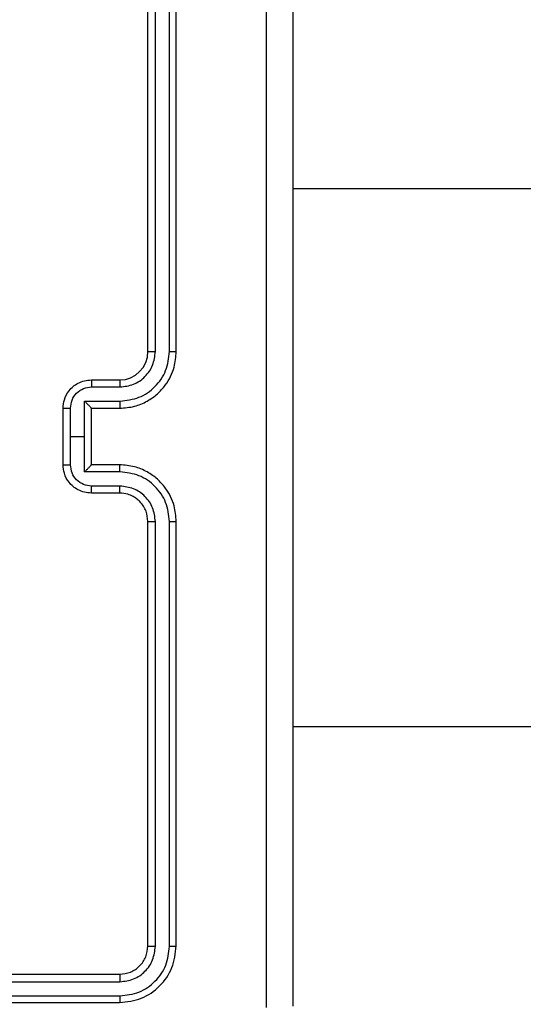
# Model space of a CAD drawing. Units: millimetres. Extents: x 2049 to 3505, y 1592 to 2404.
# Drawn here: x 2770 to 2774, y 1952 to 1959 of the extents above; entities that cross this region are included whole.
import ezdxf

# ---------------------------------------------------------------- set-up
doc = ezdxf.new("R2010")
doc.units = ezdxf.units.MM
doc.header["$LTSCALE"] = 100
doc.header["$PDSIZE"] = -1
doc.layers.add('VP-DIM', color=7, linetype='Continuous')
doc.layers.add('VP-EQ', color=7, linetype='Continuous', true_color=0x8a3492)
doc.dimstyles.get("Standard").update_dxf_attribs({"dimtxt": 14, "dimasz": 20, "dimexe": 20, "dimexo": 50, "dimgap": 20, "dimtad": 0, "dimdec": 0, "dimzin": 0, "dimdsep": 46, "dimtxsty": 'Standard', "dimcen": -0.09, "dimadec": 0, "dimazin": 0, "dimtfac": 1, "dimtdec": 4, "dimtofl": 0, "dimtmove": 0, "dimatfit": 3, "dimfxl": 70, "dimfxlon": 1, "dimtolj": 1, "dimtzin": 0, "dimarcsym": 0})

# ---------------------------------------------------------------- blocks, each defined once
blk = doc.blocks.new('*D40')
at = {"layer": 'Defpoints', "color": 0}
for p in [(3113.609, 2290.5633), (2688.1317, 1883.452), (3113.609, 1783.6722)]:
    blk.add_point(p, dxfattribs=at)
at = {"layer": 'VP-DIM', "color": 0, "lineweight": -2}
for p, q in [((2688.1317, 2220.5633), (2688.1317, 2310.5633)), ((3113.609, 2220.5633), (3113.609, 2310.5633)), ((2708.1317, 2290.5633), (2854.7101, 2290.5633)), ((3093.609, 2290.5633), (2932.0434, 2290.5633))]:
    blk.add_line(p, q, dxfattribs=at)
at = {"layer": 'VP-DIM', "color": 0}
for points in [[(2708.1317, 2293.8966), (2708.1317, 2287.23), (2688.1317, 2290.5633)], [(3093.609, 2287.23), (3093.609, 2293.8966), (3113.609, 2290.5633)]]:
    blk.add_solid(points, dxfattribs=at)
at = {"layer": 'VP-DIM', "color": 0, "insert": (2893.3768, 2290.5633), "char_height": 14, "attachment_point": 5}
blk.add_mtext('\\A1;427', dxfattribs=at)
blk = doc.blocks.new('*D51')
at = {"layer": 'Defpoints', "color": 0}
for p in [(3264.4871, 2384.3197), (2507.3754, 1875.7633), (3264.4871, 1783.6722)]:
    blk.add_point(p, dxfattribs=at)
at = {"layer": 'VP-DIM', "color": 0, "lineweight": -2}
for p, q in [((2507.3754, 2314.3197), (2507.3754, 2404.3197)), ((3264.4871, 2314.3197), (3264.4871, 2404.3197)), ((2527.3754, 2384.3197), (2864.0923, 2384.3197)), ((3244.4871, 2384.3197), (2941.4256, 2384.3197))]:
    blk.add_line(p, q, dxfattribs=at)
at = {"layer": 'VP-DIM', "color": 0}
for points in [[(2527.3754, 2387.653), (2527.3754, 2380.9863), (2507.3754, 2384.3197)], [(3244.4871, 2380.9863), (3244.4871, 2387.653), (3264.4871, 2384.3197)]]:
    blk.add_solid(points, dxfattribs=at)
at = {"layer": 'VP-DIM', "color": 0, "insert": (2902.7589, 2384.3197), "char_height": 14, "attachment_point": 5}
blk.add_mtext('\\A1;757', dxfattribs=at)
blk = doc.blocks.new('1')
at = {"color": 7, "linetype": 'Continuous', "lineweight": 25}
for p, q in [((-1146.5277, 15.9377), (-1146.5277, 18.9377)), ((-1146.4752, 15.9381), (-1146.4752, 18.94)), ((-1146.3752, 15.9381), (-1146.3751, 18.94)), ((-1146.3277, 15.9377), (-1146.3277, 18.9377)), ((-1132.1288, 17.0877), (-1145.5027, 17.0877)), ((-1146.9277, 15.7377), (-1146.7277, 15.7377)), ((-1146.9255, 15.6879), (-1146.7254, 15.6879)), ((-1146.9756, 15.5878), (-1146.7254, 15.5878)), ((-1146.9756, 15.3377), (-1146.9756, 15.5878)), ((-1147.1277, 15.1377), (-1147.1277, 15.5377)), ((-1147.0756, 15.3377), (-1147.0756, 15.5378)), ((-1146.9277, 15.5377), (-1146.7277, 15.5377)), ((-1146.9277, 15.5377), (-1146.9277, 15.5377)), ((-1146.9277, 15.1377), (-1146.9277, 15.5377)), ((-1147.0756, 15.1375), (-1147.0756, 15.3377)), ((-1147.0756, 15.3377), (-1146.9756, 15.3377)), ((-1146.9756, 15.0875), (-1146.9756, 15.3377)), ((-1146.7277, 15.1377), (-1146.9277, 15.1377)), ((-1146.9277, 15.1377), (-1146.9277, 15.1376)), ((-1146.7254, 15.0875), (-1146.9756, 15.0875)), ((-1146.7254, 14.9874), (-1146.9255, 14.9874)), ((-1146.7277, 14.9377), (-1146.9277, 14.9377)), ((-1146.5277, 11.7377), (-1146.5277, 14.7377)), ((-1146.4752, 11.7353), (-1146.4752, 14.7373)), ((-1146.3751, 11.7353), (-1146.3752, 14.7373)), ((-1146.3277, 11.7377), (-1146.3277, 14.7377)), ((-1145.5027, 13.2877), (-1132.1288, 13.2877)), ((-1149.7277, 11.5377), (-1146.7277, 11.5377)), ((-1149.7273, 11.4852), (-1146.7253, 11.4851)), ((-1149.7273, 11.3851), (-1146.7253, 11.3851)), ((-1149.7277, 11.3377), (-1146.7277, 11.3377))]:
    blk.add_line(p, q, dxfattribs=at)
blk.add_arc((-1146.7277, 15.9377), 0.2, 270.00068, 0.00018, dxfattribs=at)
for points, knots in [([(-1145.6904, 11.3019), (-1145.6904, 12.1984), (-1145.6905, 13.9913), (-1145.6905, 16.6841), (-1145.6904, 18.4769), (-1145.6904, 19.3734)], [0, 0, 0, 0, 0.333336, 0.666664, 1, 1, 1, 1]), ([(-1145.5027, 19.3627), (-1145.5027, 18.4687), (-1145.5027, 16.6805), (-1145.5027, 13.9949), (-1145.5027, 12.2066), (-1145.5027, 11.3127)], [0, 0, 0, 0, 0.333296, 0.666702, 1, 1, 1, 1]), ([(-1146.7277, 15.5377), (-1146.6926, 15.5403), (-1146.6249, 15.5455), (-1146.5338, 15.5839), (-1146.46, 15.6362), (-1146.3899, 15.7141), (-1146.3376, 15.8164), (-1146.3307, 15.9006), (-1146.3277, 15.9377)], [0, 0, 0, 0, 0.1676541, 0.3232009, 0.46661, 0.5978751, 0.8230479, 1, 1, 1, 1]), ([(-1146.7254, 15.5878), (-1146.6795, 15.5932), (-1146.5878, 15.6038), (-1146.472, 15.6846), (-1146.3919, 15.8007), (-1146.3807, 15.8923), (-1146.3752, 15.9381)], [0, 0, 0, 0, 0.250459, 0.500148, 0.7501, 1, 1, 1, 1]), ([(-1146.7254, 15.6879), (-1146.6926, 15.6917), (-1146.6271, 15.6993), (-1146.5444, 15.757), (-1146.4872, 15.8399), (-1146.4792, 15.9053), (-1146.4752, 15.9381)], [0, 0, 0, 0, 0.250462, 0.50016, 0.750099, 1, 1, 1, 1]), ([(-1146.5277, 15.9377), (-1146.5275, 15.9377), (-1146.5271, 15.9377), (-1146.5239, 15.9378), (-1146.519, 15.9379), (-1146.5124, 15.9379), (-1146.5043, 15.938), (-1146.4952, 15.938), (-1146.4854, 15.9381), (-1146.4786, 15.9381), (-1146.4752, 15.9381)], [0, 0, 0, 0, 0.124912, 0.249956, 0.375281, 0.499854, 0.624614, 0.74984, 0.875009, 1, 1, 1, 1]), ([(-1146.3752, 15.9381), (-1146.3689, 15.938), (-1146.3563, 15.938), (-1146.3406, 15.9379), (-1146.3299, 15.9378), (-1146.3284, 15.9377), (-1146.3277, 15.9377)], [0, 0, 0, 0, 0.250177, 0.500077, 0.749956, 1, 1, 1, 1]), ([(-1147.1277, 15.5377), (-1147.1259, 15.5578), (-1147.122, 15.6022), (-1147.0933, 15.6545), (-1147.057, 15.6923), (-1147.0204, 15.7167), (-1146.9765, 15.7342), (-1146.9443, 15.7365), (-1146.9277, 15.7377)], [0, 0, 0, 0, 0.1926894, 0.4230898, 0.5530495, 0.69252, 0.8415132, 1, 1, 1, 1]), ([(-1146.9277, 15.7377), (-1146.9274, 15.7367), (-1146.9267, 15.7348), (-1146.926, 15.7215), (-1146.9256, 15.7051), (-1146.9256, 15.6936), (-1146.9255, 15.6879)], [0, 0, 0, 0, 0.279745, 0.559001, 0.779509, 1, 1, 1, 1]), ([(-1146.7277, 15.7377), (-1146.7274, 15.7369), (-1146.7268, 15.7353), (-1146.726, 15.724), (-1146.7255, 15.7074), (-1146.7254, 15.6944), (-1146.7254, 15.6879)], [0, 0, 0, 0, 0.250136, 0.500027, 0.749794, 1, 1, 1, 1]), ([(-1147.0756, 15.5378), (-1147.0733, 15.5575), (-1147.0688, 15.5968), (-1147.0341, 15.6464), (-1146.9843, 15.6807), (-1146.9451, 15.6855), (-1146.9255, 15.6879)], [0, 0, 0, 0, 0.250429, 0.500131, 0.750045, 1, 1, 1, 1]), ([(-1146.9277, 15.5377), (-1146.9279, 15.5381), (-1146.9283, 15.5388), (-1146.9317, 15.5427), (-1146.9369, 15.5483), (-1146.946, 15.5578), (-1146.9591, 15.5712), (-1146.9701, 15.5823), (-1146.9756, 15.5878)], [0, 0, 0, 0, 0.107529, 0.224241, 0.353491, 0.497497, 0.748536, 1, 1, 1, 1]), ([(-1146.7254, 15.5878), (-1146.7254, 15.5813), (-1146.7255, 15.5682), (-1146.726, 15.5515), (-1146.7268, 15.54), (-1146.7274, 15.5384), (-1146.7277, 15.5377)], [0, 0, 0, 0, 0.250162, 0.500099, 0.749765, 1, 1, 1, 1]), ([(-1147.1277, 15.5377), (-1147.1275, 15.5377), (-1147.1271, 15.5377), (-1147.1239, 15.5377), (-1147.1191, 15.5377), (-1147.1126, 15.5378), (-1147.1046, 15.5378), (-1147.0955, 15.5378), (-1147.0857, 15.5378), (-1147.079, 15.5378), (-1147.0756, 15.5378)], [0, 0, 0, 0, 0.125198, 0.250191, 0.375281, 0.499977, 0.62482, 0.749856, 0.874998, 1, 1, 1, 1]), ([(-1147.1277, 15.1377), (-1147.1275, 15.1377), (-1147.1271, 15.1376), (-1147.1239, 15.1376), (-1147.1191, 15.1376), (-1147.1126, 15.1376), (-1147.1046, 15.1376), (-1147.0955, 15.1375), (-1147.0857, 15.1375), (-1147.079, 15.1375), (-1147.0756, 15.1375)], [0, 0, 0, 0, 0.125198, 0.250191, 0.375281, 0.499977, 0.62482, 0.749856, 0.874998, 1, 1, 1, 1]), ([(-1146.9277, 14.9377), (-1146.9443, 14.9389), (-1146.9765, 14.9412), (-1147.0204, 14.9586), (-1147.057, 14.9831), (-1147.0933, 15.0208), (-1147.122, 15.0732), (-1147.1259, 15.1175), (-1147.1277, 15.1377)], [0, 0, 0, 0, 0.1584868, 0.30748, 0.4469505, 0.5769102, 0.8073106, 1, 1, 1, 1]), ([(-1146.9255, 14.9874), (-1146.9451, 14.9898), (-1146.9843, 14.9946), (-1147.0341, 15.0289), (-1147.0688, 15.0785), (-1147.0733, 15.1178), (-1147.0756, 15.1375)], [0, 0, 0, 0, 0.249955, 0.499869, 0.749571, 1, 1, 1, 1]), ([(-1146.9756, 15.0875), (-1146.9701, 15.093), (-1146.9591, 15.1041), (-1146.946, 15.1176), (-1146.9369, 15.127), (-1146.9317, 15.1327), (-1146.9283, 15.1365), (-1146.9279, 15.1372), (-1146.9277, 15.1376)], [0, 0, 0, 0, 0.251464, 0.502503, 0.646509, 0.775759, 0.892471, 1, 1, 1, 1]), ([(-1146.7254, 15.0875), (-1146.7254, 15.0941), (-1146.7255, 15.1072), (-1146.726, 15.1238), (-1146.7268, 15.1353), (-1146.7274, 15.1369), (-1146.7277, 15.1377)], [0, 0, 0, 0, 0.2501591, 0.5001254, 0.7497673, 1, 1, 1, 1]), ([(-1146.3277, 14.7377), (-1146.3307, 14.7747), (-1146.3376, 14.8589), (-1146.3899, 14.9613), (-1146.46, 15.0392), (-1146.5338, 15.0915), (-1146.6249, 15.1298), (-1146.6926, 15.135), (-1146.7277, 15.1377)], [0, 0, 0, 0, 0.1769521, 0.4021249, 0.53339, 0.6767991, 0.8323459, 1, 1, 1, 1]), ([(-1146.3752, 14.7373), (-1146.3807, 14.7831), (-1146.3919, 14.8746), (-1146.472, 14.9907), (-1146.5878, 15.0715), (-1146.6795, 15.0822), (-1146.7254, 15.0875)], [0, 0, 0, 0, 0.249901, 0.499848, 0.74954, 1, 1, 1, 1]), ([(-1146.9277, 14.9377), (-1146.9274, 14.9386), (-1146.9267, 14.9406), (-1146.926, 14.9538), (-1146.9256, 14.9702), (-1146.9256, 14.9817), (-1146.9255, 14.9874)], [0, 0, 0, 0, 0.279733, 0.559007, 0.779513, 1, 1, 1, 1]), ([(-1146.7277, 14.9377), (-1146.7274, 14.9384), (-1146.7268, 14.94), (-1146.726, 14.9514), (-1146.7255, 14.9679), (-1146.7254, 14.9809), (-1146.7254, 14.9874)], [0, 0, 0, 0, 0.250136, 0.500027, 0.749794, 1, 1, 1, 1]), ([(-1146.4752, 14.7373), (-1146.4792, 14.77), (-1146.4872, 14.8354), (-1146.5444, 14.9183), (-1146.6271, 14.976), (-1146.6926, 14.9836), (-1146.7254, 14.9874)], [0, 0, 0, 0, 0.249897, 0.499843, 0.74954, 1, 1, 1, 1]), ([(-1146.5277, 14.7377), (-1146.5302, 14.7622), (-1146.5342, 14.8001), (-1146.5583, 14.8463), (-1146.5816, 14.8759), (-1146.6068, 14.8979), (-1146.6352, 14.9161), (-1146.6747, 14.9333), (-1146.7083, 14.9361), (-1146.7277, 14.9377)], [0, 0, 0, 0, 0.233625, 0.360016, 0.492475, 0.592738, 0.679017, 0.814849, 1, 1, 1, 1]), ([(-1146.5277, 14.7377), (-1146.5275, 14.7376), (-1146.5271, 14.7376), (-1146.5239, 14.7375), (-1146.519, 14.7374), (-1146.5124, 14.7374), (-1146.5043, 14.7373), (-1146.4952, 14.7373), (-1146.4854, 14.7373), (-1146.4786, 14.7373), (-1146.4752, 14.7373)], [0, 0, 0, 0, 0.124889, 0.249939, 0.375212, 0.500041, 0.624785, 0.749798, 0.874951, 1, 1, 1, 1]), ([(-1146.3752, 14.7373), (-1146.3689, 14.7373), (-1146.3563, 14.7373), (-1146.3406, 14.7374), (-1146.3299, 14.7375), (-1146.3284, 14.7376), (-1146.3277, 14.7377)], [0, 0, 0, 0, 0.250177, 0.500077, 0.749956, 1, 1, 1, 1]), ([(-1146.7277, 11.5377), (-1146.7015, 11.5407), (-1146.6491, 11.5467), (-1146.583, 11.5929), (-1146.5367, 11.6591), (-1146.5307, 11.7115), (-1146.5277, 11.7377)], [0, 0, 0, 0, 0.250016, 0.499873, 0.74979, 1, 1, 1, 1]), ([(-1146.7277, 11.3377), (-1146.6753, 11.3437), (-1146.5705, 11.3557), (-1146.4383, 11.4481), (-1146.3457, 11.5804), (-1146.3337, 11.6852), (-1146.3277, 11.7377)], [0, 0, 0, 0, 0.2499581, 0.4998673, 0.7498459, 1, 1, 1, 1]), ([(-1146.7253, 11.4851), (-1146.6926, 11.4888), (-1146.6433, 11.4944), (-1146.5853, 11.5261), (-1146.535, 11.5677), (-1146.487, 11.6374), (-1146.4791, 11.7027), (-1146.4752, 11.7353)], [0, 0, 0, 0, 0.25015, 0.376172, 0.500786, 0.750385, 1, 1, 1, 1]), ([(-1146.7253, 11.3851), (-1146.6795, 11.3902), (-1146.6105, 11.398), (-1146.5293, 11.4424), (-1146.4589, 11.5006), (-1146.3917, 11.5983), (-1146.3806, 11.6896), (-1146.3751, 11.7353)], [0, 0, 0, 0, 0.250145, 0.376162, 0.500772, 0.750378, 1, 1, 1, 1]), ([(-1146.5277, 11.7377), (-1146.5267, 11.7373), (-1146.5246, 11.7366), (-1146.5105, 11.7358), (-1146.4931, 11.7353), (-1146.4811, 11.7353), (-1146.4752, 11.7353)], [0, 0, 0, 0, 0.279815, 0.55899, 0.779486, 1, 1, 1, 1]), ([(-1146.3751, 11.7353), (-1146.3681, 11.7354), (-1146.354, 11.7355), (-1146.3385, 11.7361), (-1146.3294, 11.7369), (-1146.3283, 11.7374), (-1146.3277, 11.7377)], [0, 0, 0, 0, 0.279741, 0.559174, 0.779421, 1, 1, 1, 1]), ([(-1146.7277, 11.5377), (-1146.7273, 11.5366), (-1146.7266, 11.5346), (-1146.7258, 11.5204), (-1146.7254, 11.503), (-1146.7254, 11.4911), (-1146.7253, 11.4851)], [0, 0, 0, 0, 0.2797914, 0.5589504, 0.7794638, 1, 1, 1, 1]), ([(-1146.7253, 11.3851), (-1146.7254, 11.378), (-1146.7255, 11.364), (-1146.7262, 11.3485), (-1146.7269, 11.3394), (-1146.7274, 11.3382), (-1146.7277, 11.3377)], [0, 0, 0, 0, 0.279759, 0.559147, 0.779423, 1, 1, 1, 1])]:
    blk.add_open_spline(points, degree=3, knots=knots, dxfattribs=at)
blk = doc.blocks.new('wd14512d')
at = {"layer": 'VP-EQ'}
blk.add_blockref('1', (3917.4344, 1940.9756), dxfattribs=at)

msp = doc.modelspace()

# ---------------------------------------------------------------- block references
at = {"layer": 'VP-EQ', "color": 0}
msp.add_blockref('wd14512d', (0, 0), dxfattribs=at)

# ---------------------------------------------------------------- dimensions: what is measured, and where the dimension line sits
at = {"layer": 'VP-DIM', "color": 0}
dim = msp.add_linear_dim(base=(3264.4871, 2384.3197), p1=(2507.3754, 1875.7633), p2=(3264.4871, 1783.6722), dimstyle='Standard', dxfattribs=at)
dim.commit()
dim.dimension.update_dxf_attribs({"geometry": '*D51', "text_midpoint": (2902.7589, 2384.3197), "dimtype": 160})
dim = msp.add_linear_dim(base=(3113.609, 2290.5633), p1=(2688.1317, 1883.452), p2=(3113.609, 1783.6722), text='427', dimstyle='Standard', dxfattribs=at)
dim.commit()
dim.dimension.update_dxf_attribs({"geometry": '*D40', "text_midpoint": (2893.3768, 2290.5633), "dimtype": 160})

doc.saveas('drawing.dxf')
